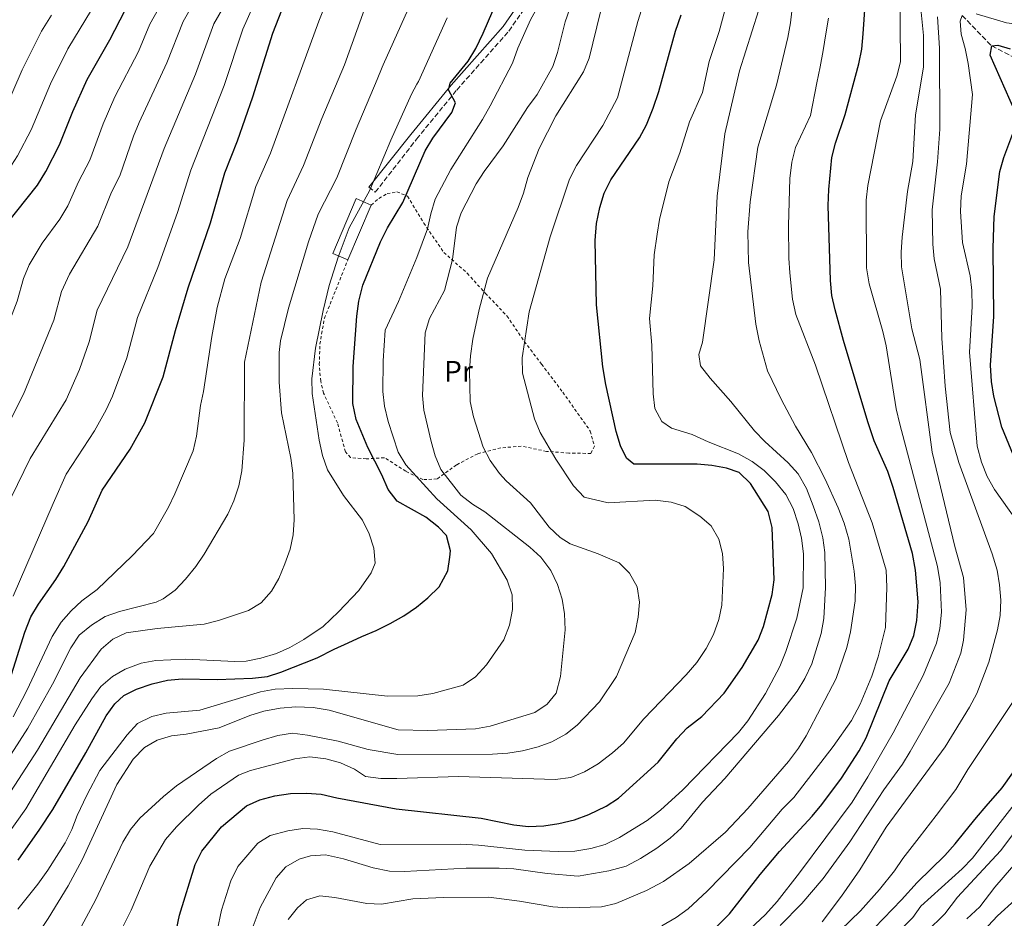
# Model space of a CAD drawing. Units: metres. Extents: x 603443 to 606871, y 4768543 to 4770909.
# Drawn here: x 604025 to 604358, y 4769437 to 4769741 of the extents above; entities that cross this region are included whole.
import ezdxf
from ezdxf.enums import TextEntityAlignment as Align

# ---------------------------------------------------------------- set-up
doc = ezdxf.new("R2010")
doc.units = ezdxf.units.M
doc.header["$MEASUREMENT"] = 0
doc.linetypes.add('DGN Style 2', pattern=[1.739922, 1.043953, -0.695969])
doc.linetypes.add('DGN Style 3', pattern=[2.435891, 1.739922, -0.695969])
for name, color, linetype, lineweight in [('Barranco lineal', 142, 'DGN Style 3', 13), ('Borda', 1, 'Continuous', 13), ('Camino', 7, 'DGN Style 3', 0), ('Curva de nivel directora', 30, 'Continuous', 30), ('Curva de nivel intermedia', 30, 'Continuous', 0), ('Etiqueta de uso rústico', 92, 'Continuous', 0), ('Margen derecho', 7, 'Continuous', 0), ('Tela metálica o alambrada', 7, 'DGN Style 2', 0)]:
    doc.layers.add(name, color=color, linetype=linetype, lineweight=lineweight)
doc.styles.add('Style-Arial', font='arial.ttf')

msp = doc.modelspace()

# ---------------------------------------------------------------- linework, layer by layer
at = {"layer": 'Barranco lineal', "color": 142, "linetype": 'DGN Style 3', "lineweight": 13}
msp.add_polyline3d([(604343.72, 4769742.51, 730), (604353.66, 4769732.21, 725), (604375.6, 4769720.77, 720), (604388.69, 4769704.18, 715), (604394.12, 4769682.43, 710), (604400.5, 4769665.29, 705), (604405.44, 4769652.44, 700), (604414.66, 4769640.13, 698.02), (604429.47, 4769623.09, 695), (604437.92, 4769613.37, 692.55), (604460.78, 4769594.2, 687.92), (604476.53, 4769585.2, 685), (604488.28, 4769577.65, 682.55), (604504.73, 4769569.55, 680), (604513.11, 4769564.38, 679.48), (604522.52, 4769561.11, 679.43), (604531.57, 4769560.02, 679.06), (604538.74, 4769558.83, 678.49), (604546.9, 4769557.97, 677.55)], dxfattribs=at)
at = {"layer": 'Borda', "color": 1, "linetype": 'Continuous', "lineweight": 13, "elevation": 807.14, "flags": 128}
msp.add_lwpolyline([(604143.83, 4769678.37), (604135.91, 4769659.83), (604130.76, 4769662.03), (604138.68, 4769680.57), (604143.83, 4769678.37)], close=True, dxfattribs=at)
at = {"layer": 'Borda', "color": 23, "linetype": 'Continuous', "lineweight": 0, "elevation": 807.14, "flags": 128}
for points in [[(604135.91, 4769659.83), (604130.76, 4769662.03), (604138.68, 4769680.57), (604143.83, 4769678.37)], [(604143.83, 4769678.37), (604135.91, 4769659.83)]]:
    msp.add_lwpolyline(points, dxfattribs=at)
at = {"layer": 'Camino', "color": 7, "linetype": 'DGN Style 3', "lineweight": 0}
msp.add_polyline3d([(604142.95, 4769684.4, 802.73), (604145.16, 4769682.72, 802.78), (604159.12, 4769700.67, 801.62), (604172.73, 4769717.28, 799.69), (604190.33, 4769737.21, 797.97), (604208.57, 4769763.55, 794.98)], dxfattribs=at)
at = {"layer": 'Curva de nivel directora', "color": 30, "linetype": 'Continuous', "lineweight": 30, "flags": 128}
for points, elevation in [([(604103.78, 4769715.01), (604110.48, 4769736.57), (604120.66, 4769762.54)], 825), ([(604325.38, 4769528.16), (604327.35, 4769532.76), (604328.32, 4769537.79), (604328.78, 4769544.1), (604327.93, 4769554.8), (604326.84, 4769560.44), (604320.39, 4769582.77), (604318.48, 4769588.21), (604313.9, 4769598.55), (604311.72, 4769605.03), (604303.49, 4769632.51), (604300.73, 4769642.88), (604299.62, 4769647.75), (604299.14, 4769652.8), (604298.37, 4769678.25), (604298.55, 4769683.6), (604299.56, 4769694.42), (604300.83, 4769699.25), (604304.06, 4769709.03), (604308.72, 4769726.19), (604309.78, 4769731.08), (604310.24, 4769736.27), (604311.62, 4769757.53)], 750), ([(604069.74, 4769516.38), (604074.93, 4769517.63), (604079.9, 4769518.1), (604091.72, 4769517.88), (604103.69, 4769518.33), (604108.76, 4769518.92), (604113.22, 4769520.29), (604125.49, 4769525.22), (604131.28, 4769528.07), (604136.03, 4769530.27), (604140.64, 4769532.37), (604145.45, 4769534.42), (604150.2, 4769536.84), (604154.85, 4769539.41), (604159.08, 4769542.34), (604162.99, 4769545.52), (604166.79, 4769549.22), (604169.67, 4769554.63), (604170.43, 4769559.28), (604170.62, 4769561.43), (604169.25, 4769566.59), (604166.58, 4769569.4), (604162.23, 4769572.72), (604152.52, 4769578.17), (604149.51, 4769582.17), (604147.34, 4769587.14), (604142.61, 4769596.38), (604138.7, 4769605.84), (604137.58, 4769611.26), (604137.64, 4769623.77), (604138.94, 4769640.72), (604139.65, 4769645.81), (604141, 4769651.29), (604146.89, 4769665.96), (604149.3, 4769670.69), (604154.5, 4769679.24), (604162.05, 4769696.66), (604164.62, 4769700.95), (604171.1, 4769709.68), (604172.35, 4769712.96), (604169.88, 4769717.35), (604170.49, 4769719.63), (604176.63, 4769727.08), (604179.2, 4769731.37), (604181.69, 4769736.47), (604187.91, 4769750.93)], 800), ([(604020.42, 4769671.94), (604030.95, 4769685.07), (604033.69, 4769689.71), (604038.37, 4769698.78), (604042.88, 4769709.97), (604047.69, 4769720.8), (604055.34, 4769734.21), (604060.59, 4769744.35)], 850), ([(604202.15, 4769468.3), (604207.3, 4769469.11), (604212.54, 4769470.38), (604217.44, 4769472.15), (604223.22, 4769475.02), (604227.43, 4769477.73), (604240.83, 4769489.87), (604247.22, 4769497.78), (604250.61, 4769501.46), (604255.57, 4769505.33), (604263.13, 4769513.25), (604269.25, 4769521.94), (604274.71, 4769531.13), (604276.46, 4769535.82), (604279.42, 4769546.57), (604280.13, 4769551.52), (604279.41, 4769569.26), (604278.02, 4769574.71), (604272.08, 4769584.21), (604268.25, 4769587.93), (604263.94, 4769589.3), (604259.03, 4769590.26), (604253.99, 4769590.68), (604232.62, 4769590.72), (604230.17, 4769592.69), (604228.15, 4769596.96), (604226.61, 4769601.71), (604223.13, 4769617.68), (604222.15, 4769623.69), (604220.01, 4769644.66), (604219.55, 4769666.35), (604219.98, 4769672.08), (604221.07, 4769677.57), (604222.56, 4769682.41), (604224.8, 4769686.88), (604234.52, 4769701.08), (604236.88, 4769705.48), (604239.11, 4769711.11), (604241.05, 4769716.8), (604246.67, 4769737.14), (604248.6, 4769742.69)], 775), ([(604361.55, 4769709.94), (604353.19, 4769729.08), (604353.66, 4769732.21), (604355.74, 4769732.51), (604359.93, 4769731.27)], 725), ([(604021.57, 4769517.69), (604026.58, 4769533.9), (604028.71, 4769539.01), (604031.27, 4769543.31), (604037.17, 4769551.66), (604039.84, 4769556.04), (604048.01, 4769571.32), (604052.8, 4769581.95), (604062.23, 4769595.76), (604067.17, 4769604.69), (604073.44, 4769620.27), (604077.58, 4769635.95), (604081.84, 4769650.33), (604089.39, 4769672.37), (604094.28, 4769689.26), (604098.54, 4769700.07), (604103.78, 4769715.01)], 825), ([(604363.4, 4769587.85), (604357.05, 4769603.25), (604354.42, 4769613.7), (604353.56, 4769618.68), (604353.21, 4769624.15), (604354.37, 4769640.61), (604354.18, 4769663.74), (604354.52, 4769674.46), (604356.39, 4769689.68), (604357.74, 4769694.5), (604362.13, 4769706.17)], 725), ([(604253.67, 4769427.29), (604265.02, 4769438.59), (604275.37, 4769451.9), (604281.9, 4769459.68), (604292.93, 4769471.57), (604296.22, 4769475.54), (604302.87, 4769484.43), (604308.84, 4769493.67), (604311.17, 4769498.1), (604319.03, 4769517.39), (604325.38, 4769528.16)], 750), ([(604024.41, 4769456.78), (604031.69, 4769467.24), (604036.09, 4769473.87), (604047.31, 4769493), (604054.15, 4769505.6), (604057.07, 4769509.66), (604060.16, 4769512.46), (604064.43, 4769514.61), (604069.74, 4769516.38)], 800), ([(604314.04, 4769433.87), (604323.21, 4769443.32), (604328.43, 4769449.23), (604337.83, 4769458.33), (604341.36, 4769462.29), (604344.58, 4769466.35), (604348.57, 4769471.15), (604351.79, 4769475), (604357.17, 4769481.18), (604363.85, 4769490.6)], 725), ([(604075.86, 4769423.6), (604078.95, 4769438.14), (604084.27, 4769455.3), (604086.5, 4769459.83), (604093.13, 4769467.99), (604101.55, 4769475.06), (604106.12, 4769477.09), (604111.16, 4769478.54), (604116.54, 4769479.24), (604121.9, 4769479.36), (604126.89, 4769479.07), (604132.18, 4769477.81), (604152.26, 4769474.05), (604180.98, 4769470.97), (604192.07, 4769468.69), (604197.04, 4769468.12), (604202.15, 4769468.3)], 775)]:
    msp.add_lwpolyline(points, dxfattribs=dict(at, elevation=elevation))
at = {"layer": 'Curva de nivel intermedia', "color": 30, "linetype": 'Continuous', "lineweight": 0, "flags": 128}
for points, elevation in [([(604125.34, 4769793.9), (604100.38, 4769737.84), (604094.09, 4769718.85), (604082.82, 4769690.13)], 830), ([(603999.21, 4769591.65), (604010.08, 4769609.79), (604016.99, 4769623.18), (604021.73, 4769639.97), (604024.06, 4769645.87), (604026.19, 4769653.5), (604028.15, 4769658.1), (604032.53, 4769665.5), (604038.43, 4769673.6), (604041.13, 4769678.12), (604044.83, 4769686.24), (604048.57, 4769693.5), (604053.16, 4769705.83), (604057.1, 4769715.02), (604065.03, 4769730.37), (604068.96, 4769739.58), (604093.45, 4769783.06)], 845), ([(603979.61, 4769611.63), (603983.4, 4769619.53), (603989.31, 4769629.38), (603994.49, 4769642.23), (604002.4, 4769658.87), (604008.44, 4769673.13), (604011.84, 4769678.48), (604021.09, 4769690.28), (604024.1, 4769695.02), (604028.78, 4769703.86), (604035.29, 4769719.38), (604041.22, 4769731.2), (604065.21, 4769770.87)], 855), ([(604099.44, 4769667.06), (604104.8, 4769684.6), (604109.73, 4769695.9), (604126.09, 4769740.57), (604135.69, 4769764.68)], 820), ([(604268.37, 4769762.68), (604261.5, 4769737.07), (604258.13, 4769726.91), (604255.84, 4769716.42), (604251.43, 4769706.47), (604248.18, 4769696.08), (604244.43, 4769686.18)], 770), ([(604322.49, 4769764.34), (604322.85, 4769726.77), (604321.57, 4769721.93), (604316.06, 4769706.83), (604311.73, 4769684.98), (604311.16, 4769680.01), (604311.31, 4769657.16), (604312.2, 4769651.77), (604316.83, 4769635.62), (604317.95, 4769630.75), (604321.4, 4769609.45), (604322.62, 4769604.26), (604335.35, 4769556.07), (604336.19, 4769550.61), (604336.7, 4769540.63), (604336.16, 4769535.1), (604334.99, 4769530.18), (604330.49, 4769519.24), (604320.34, 4769499.76), (604311.82, 4769484.88), (604306.43, 4769476.32), (604288.67, 4769452.41), (604281.1, 4769442.8), (604277.2, 4769438.38), (604264.97, 4769426.94)], 745), ([(604092.33, 4769501.51), (604102.71, 4769505.69), (604107.5, 4769507.1), (604113.01, 4769508.17), (604118.31, 4769508.62), (604124.11, 4769508.34), (604129.57, 4769507.52), (604152.92, 4769500.77), (604162.96, 4769500.55), (604179.04, 4769501.22), (604183.98, 4769502.01), (604199.16, 4769506.74), (604203.34, 4769509.49), (604206.3, 4769513.28), (604207.83, 4769518.88), (604209.4, 4769534.63), (604209.15, 4769540.04), (604208.38, 4769544.98), (604206.79, 4769549.95), (604204.58, 4769554.71), (604201.11, 4769559.19), (604197.44, 4769562.57), (604182.21, 4769574.53), (604178.01, 4769577.17), (604174.05, 4769580.18), (604167.34, 4769588.85), (604165.46, 4769593.49), (604164.03, 4769598.42), (604161.63, 4769608.97), (604161.09, 4769613.95), (604162.02, 4769635.16), (604163.46, 4769639.96), (604168.54, 4769649.5), (604171.28, 4769659.92), (604172.68, 4769670.83), (604174.17, 4769675.75), (604179.33, 4769685.55), (604182.03, 4769689.77), (604188.39, 4769698.41), (604196.65, 4769711.39), (604199.96, 4769715.77), (604205.18, 4769725.21), (604206.83, 4769729.93), (604209.34, 4769740.33), (604216.42, 4769760.38)], 790), ([(604239.52, 4769758.18), (604234, 4769740.51), (604227.04, 4769714.68), (604222.18, 4769705.33), (604213.23, 4769691.71), (604210.9, 4769687.09), (604204.27, 4769667.57), (604197.21, 4769642.27), (604194.89, 4769626.71), (604194.97, 4769621.44), (604199.05, 4769606.04), (604200.93, 4769601.4), (604206.27, 4769592.41), (604212.21, 4769583.33), (604215.86, 4769579.58), (604223.99, 4769577.57), (604239.83, 4769578.54), (604245.2, 4769577.89), (604249.97, 4769576.38), (604254.96, 4769573.09), (604258.8, 4769569.88), (604261.4, 4769565.33), (604262.65, 4769560.46), (604262.99, 4769555.46), (604262.44, 4769543.05), (604261.37, 4769538.17), (604259.59, 4769533.12), (604257.05, 4769528.34), (604253.88, 4769523.62), (604250.34, 4769519.42), (604235.98, 4769504.51), (604229.09, 4769496.35), (604225.36, 4769493.02), (604220.5, 4769489.3), (604215.91, 4769486.62), (604211.27, 4769484.75), (604206.02, 4769484.06), (604173.33, 4769485.09), (604152.46, 4769484.31), (604147.1, 4769484.38), (604141.83, 4769485.09), (604138.09, 4769487.53), (604133.42, 4769489.7), (604128.41, 4769490.98), (604122.98, 4769491.67), (604117.94, 4769491.03), (604102.97, 4769487.08), (604098.86, 4769485.48), (604089.59, 4769479.04), (604085.36, 4769475.36), (604077.9, 4769468.06), (604074.19, 4769463.75), (604068.9, 4769454.71), (604062.55, 4769439.85), (604055.36, 4769425.35)], 780), ([(604287.51, 4769756.78), (604285.61, 4769740.02), (604284.73, 4769735.1), (604280.85, 4769718.92), (604274.53, 4769697.93), (604271.94, 4769679.41), (604271.16, 4769669.35), (604271.37, 4769658.93), (604273.9, 4769638.02), (604275.05, 4769632.43), (604277.84, 4769622.29), (604282.44, 4769612.7), (604287.31, 4769603.61), (604292.7, 4769594.68), (604297.32, 4769585.59), (604301.79, 4769575.97), (604303.79, 4769570.69), (604305.33, 4769565.35), (604307.16, 4769554.54), (604307.65, 4769549.5), (604307.49, 4769544.5), (604305.88, 4769533.93), (604304.71, 4769528.66), (604301.08, 4769518.19), (604290.92, 4769498.83), (604288.32, 4769494.57), (604284.96, 4769490.1), (604271.14, 4769474.16), (604263.6, 4769466.24), (604251.32, 4769455.58), (604242.69, 4769449.52), (604236.93, 4769446.46), (604226.58, 4769442.09), (604221.7, 4769440.94), (604210.25, 4769440.64), (604205.26, 4769440.91), (604193.92, 4769442.84), (604183.53, 4769444.2), (604168.22, 4769444.07), (604157.92, 4769443.62), (604147.27, 4769441.82), (604142.27, 4769442.04), (604131.46, 4769444.08), (604126.4, 4769444.63), (604121.94, 4769443.26), (604118.91, 4769440.56), (604115.73, 4769436.61)], 760), ([(604282.14, 4769434.62), (604289.48, 4769442.07), (604296.63, 4769450.52), (604305.67, 4769462.99), (604317.23, 4769480.5), (604323.44, 4769489.23), (604326.04, 4769493.5), (604339.23, 4769516.61), (604343.19, 4769526.73), (604344.15, 4769531.2), (604345, 4769541.39), (604344.1, 4769552.41), (604341.24, 4769562.84), (604333.52, 4769594.8), (604329.4, 4769626.14), (604326.69, 4769636.53), (604323.21, 4769657.45), (604323.02, 4769662.44), (604323.41, 4769667.5), (604325.22, 4769682.94), (604327.02, 4769693.14), (604327.94, 4769708.87), (604330.62, 4769725), (604330.6, 4769735.73), (604328.58, 4769756.17)], 740), ([(604087.56, 4769753.42), (604080.19, 4769740.5), (604074.71, 4769726.53), (604065.34, 4769706.31), (604063.44, 4769701.69), (604058.78, 4769688.22), (604055.97, 4769682.77), (604051.31, 4769671.17), (604041.77, 4769654.95), (604039.04, 4769649.11), (604036.4, 4769639.47), (604026.13, 4769614.37), (604009.79, 4769582.29), (604002.98, 4769566.63), (603990.49, 4769519.21), (603987, 4769509.15), (603980.1, 4769493.81), (603977.02, 4769488.82), (603974.01, 4769484.82), (603960.12, 4769468.83)], 840), ([(604064.79, 4769502.95), (604069.53, 4769505.37), (604074.41, 4769506.44), (604085.8, 4769507.52), (604106.39, 4769513.65), (604111.31, 4769514.55), (604117.25, 4769514.79), (604127.61, 4769514.59), (604149.26, 4769512.18), (604159.57, 4769512.37), (604164.61, 4769513.17), (604174.92, 4769515.92), (604179.05, 4769518.76), (604182.78, 4769522.79), (604188.7, 4769531.25), (604190.61, 4769536.23), (604191.62, 4769541.49), (604191.44, 4769546.49), (604189.76, 4769551.41), (604184.46, 4769560.45), (604177.6, 4769568.46), (604165.96, 4769579), (604155.47, 4769590.51), (604152.91, 4769594.81), (604149.49, 4769605.12), (604148.34, 4769610.34), (604147.75, 4769615.3), (604147.81, 4769625.72), (604148.48, 4769635.99), (604153.02, 4769645.69), (604159.18, 4769660.66), (604162.86, 4769670.33), (604163.91, 4769675.36), (604165.45, 4769680.32), (604170.71, 4769690.38), (604181.46, 4769707.31), (604184.05, 4769711.93), (604191.54, 4769726.42), (604193.39, 4769731.44), (604197.64, 4769741.04), (604205.12, 4769754.53)], 795), ([(604045.07, 4769622.73), (604048.43, 4769632.14), (604051.12, 4769642.81), (604061.48, 4769664.23), (604073.72, 4769697.54), (604084.4, 4769722.69), (604090.53, 4769739.69), (604095.2, 4769747.8)], 835), ([(604116.65, 4769592.68), (604113.46, 4769608.03), (604112.67, 4769618.4), (604112.61, 4769628.48), (604113.08, 4769632.41), (604115.84, 4769643.48), (604122.55, 4769665.97), (604125.85, 4769675.28), (604132.11, 4769687.57), (604138.74, 4769704), (604145.79, 4769720.88), (604147.48, 4769724.99), (604147.84, 4769725.85), (604157.28, 4769746.9)], 810), ([(603978.79, 4769636.46), (603982.56, 4769645.73), (603986.92, 4769652.82), (603989.16, 4769657.29), (603998.99, 4769678.64), (604001.68, 4769682.85), (604011.9, 4769696.49), (604014.62, 4769700.7), (604019.39, 4769709.49), (604025.77, 4769724.17), (604032.32, 4769737.23), (604035.6, 4769742.58)], 860), ([(604221.35, 4769743.7), (604217.52, 4769728.07), (604215.56, 4769723.45), (604206.24, 4769708.58), (604200.59, 4769697.45), (604196.8, 4769687.73), (604195.31, 4769682.41), (604193.46, 4769677.55), (604183.13, 4769653.65), (604180.27, 4769643.04), (604178.16, 4769633.05), (604177.38, 4769627.32), (604176.99, 4769622.33), (604177.27, 4769611.85), (604178.38, 4769606.7), (604181.7, 4769596.4), (604184.02, 4769591.97), (604187.18, 4769587.5), (604189.48, 4769585.01), (604197.66, 4769577.58), (604204.01, 4769569.42), (604207.73, 4769565.86), (604211.1, 4769563.77), (604220.57, 4769560.38), (604227.65, 4769557.31), (604231.19, 4769553.78), (604233.75, 4769549.17), (604234.52, 4769543.97), (604234.14, 4769538.99), (604233.07, 4769533.71), (604226.77, 4769518.86), (604221.02, 4769510.34), (604213.48, 4769502.46), (604209.58, 4769499.34), (604204.92, 4769496.71), (604200.22, 4769495.02), (604194.99, 4769493.71), (604189.98, 4769492.9), (604184.83, 4769492.6), (604152.81, 4769492.52), (604142.73, 4769494.15), (604132.64, 4769496.97), (604122.19, 4769499.05), (604117.13, 4769499.65), (604112.19, 4769498.86), (604106.91, 4769497.31), (604095.87, 4769493.6), (604091.5, 4769491.17), (604077.93, 4769481.84), (604073.55, 4769478.27), (604065.54, 4769470.96), (604062.32, 4769467.14), (604059.73, 4769462.82), (604050.49, 4769443.21), (604045.85, 4769434.36)], 785), ([(604274.81, 4769744.03), (604268.4, 4769723.72), (604263.36, 4769702.5), (604260.86, 4769681.38), (604259.8, 4769659.8), (604255.88, 4769631.93), (604254.64, 4769627.85), (604255.22, 4769624.01), (604258.41, 4769619.84), (604265.46, 4769611.92), (604273.49, 4769602), (604276.96, 4769598.4), (604284.87, 4769591.14), (604288.17, 4769587.38), (604291, 4769582.47), (604293.29, 4769576.57), (604295.2, 4769571.15), (604296.56, 4769565.8), (604297.21, 4769560.85), (604297.44, 4769549.03), (604296.9, 4769538.52), (604295.98, 4769533.46), (604292.8, 4769523.19), (604290.42, 4769518.21), (604287.82, 4769513.94), (604281.59, 4769505.72), (604263.38, 4769484.39), (604255.84, 4769476.34), (604248.62, 4769467.51), (604244.88, 4769464.18), (604240.35, 4769460.84), (604234.91, 4769457.33), (604230.01, 4769454.68), (604224.19, 4769453.1), (604213.83, 4769451.37), (604203.35, 4769452.26), (604192.07, 4769453.8), (604187.07, 4769454.04), (604175.92, 4769454.08), (604155.01, 4769452.86), (604150.01, 4769452.96), (604144.48, 4769454.09), (604134.37, 4769457.13), (604128.28, 4769458.51), (604123.27, 4769458.18), (604119.46, 4769457.12), (604114.91, 4769454.51), (604111.61, 4769450.76), (604106.28, 4769440.75), (604102.53, 4769430.74)], 765), ([(604141.57, 4769744.61), (604134.73, 4769725.82)], 815), ([(604364.53, 4769568.16), (604354.64, 4769582.16), (604352.17, 4769586.51), (604350.22, 4769591.38), (604348.78, 4769596.8), (604346.11, 4769628.61), (604347.03, 4769644.03), (604346.94, 4769649.47), (604346.35, 4769654.44), (604343.82, 4769665.66), (604343.1, 4769676.16), (604343.35, 4769681.54), (604345.1, 4769692.15), (604347.2, 4769715.79), (604345.73, 4769726.29), (604344.72, 4769731.34), (604343.34, 4769736.15), (604342.96, 4769740.57), (604343.72, 4769742.51)], 730), ([(604348.39, 4769743.1), (604358.65, 4769740.03), (604368.77, 4769738.72), (604381.27, 4769738.76), (604391.92, 4769740.27), (604402.16, 4769742.25)], 730), ([(604169.49, 4769741.68), (604159.77, 4769720.21), (604159.25, 4769719.26), (604157.41, 4769715.93), (604150.4, 4769700.33), (604143.3, 4769683.41), (604136.37, 4769670.62), (604132.56, 4769660.68), (604129.59, 4769651.12), (604127.52, 4769642.64), (604124.9, 4769629.95), (604123.65, 4769619.62), (604123.86, 4769614.62), (604126.15, 4769598.77), (604127.27, 4769593.68), (604128.96, 4769588.81), (604134.43, 4769580.13), (604140.83, 4769571.81), (604143.14, 4769567.16), (604144.62, 4769562.23), (604145.17, 4769557.26), (604143.76, 4769553.94), (604139.63, 4769547.99), (604132.76, 4769540.73), (604127.58, 4769535.79), (604121.03, 4769531.36), (604116.28, 4769528.68), (604111.71, 4769526.67), (604106.45, 4769525.02), (604101.53, 4769524.08), (604097.7, 4769523.92), (604081.03, 4769524.71), (604070.93, 4769524.25), (604066.02, 4769523.34), (604060.61, 4769521.38), (604056.27, 4769518.9), (604052.33, 4769515.44), (604049.28, 4769511.36), (604043.66, 4769502.5), (604026.97, 4769474.05), (604020.33, 4769464.74)], 805), ([(604242.08, 4769434.54), (604246.93, 4769437.31), (604250.95, 4769440.3), (604257.37, 4769446.19), (604271.88, 4769461.03), (604282.83, 4769474), (604286.79, 4769477.98), (604300.08, 4769495.19), (604306.23, 4769503.94), (604309.17, 4769509.53), (604313.09, 4769518.93), (604315.22, 4769525.52), (604317.73, 4769535.46), (604318.2, 4769549.11), (604317.96, 4769554.89), (604313.25, 4769570.88), (604305.22, 4769591.3), (604294.1, 4769624.15), (604287.39, 4769641.34), (604286.32, 4769646.53), (604285.36, 4769655.43), (604285.01, 4769660.42), (604284.9, 4769671.4), (604285.37, 4769687.34), (604286.1, 4769692.93), (604287.26, 4769697.79), (604292.41, 4769708.7), (604294.53, 4769719.77), (604295.6, 4769725.1), (604296.66, 4769730.64), (604297.61, 4769736.27), (604298.47, 4769741.6)], 755), ([(604335.29, 4769742.1), (604335.97, 4769731.48), (604336.1, 4769704.09), (604335.3, 4769693.04)], 735), ([(604134.73, 4769725.82), (604127.09, 4769707.67), (604120.92, 4769691.74), (604115.33, 4769679.94), (604106.55, 4769652.32), (604100.88, 4769625.25), (604100.8, 4769598.8), (604100.03, 4769588.4), (604099.01, 4769583.42), (604097.36, 4769578.33), (604095.28, 4769573.79), (604087.27, 4769560.21), (604084.47, 4769556.06), (604080.99, 4769551.84), (604077.46, 4769548.13), (604073.45, 4769545.09), (604071.01, 4769544.03), (604058.61, 4769540.87), (604053.75, 4769539.13), (604049.22, 4769536.28), (604045, 4769532.9), (604042.23, 4769528.56), (604035.96, 4769516.3), (604027.65, 4769501.35), (604013.44, 4769479.37)], 815), ([(604335.3, 4769693.04), (604333.48, 4769676.79), (604333.74, 4769665.11), (604334.23, 4769660.13), (604336.36, 4769649.9), (604336.81, 4769633.28), (604337.9, 4769617.05), (604339.6, 4769601.45), (604342.56, 4769591.3), (604353.86, 4769560.32), (604355.51, 4769554.83), (604356.3, 4769549.89), (604356.81, 4769544.64), (604356.57, 4769539.53), (604355.65, 4769534.62), (604352.65, 4769523.74), (604348.64, 4769513.16), (604346.11, 4769508.44), (604337.88, 4769495.05), (604317.97, 4769467.91), (604309.03, 4769453.51), (604302.91, 4769444.56), (604296.37, 4769435.88)], 735), ([(604082.82, 4769690.13), (604078.25, 4769675.84), (604071.66, 4769657.28), (604064.73, 4769640.34), (604061.1, 4769626.67), (604056.24, 4769613.66), (604054.15, 4769609.1), (604050.2, 4769601.96), (604040.64, 4769587.28), (604036.25, 4769577.35), (604022.71, 4769546)], 830), ([(604244.43, 4769686.18), (604241.29, 4769673.43), (604240.49, 4769668.49), (604239.54, 4769661.58), (604239, 4769651.01), (604237.89, 4769639.95), (604238.75, 4769630.95), (604239.11, 4769614.5), (604239.67, 4769609.53), (604242.06, 4769605.12), (604245.32, 4769602.88), (604252.33, 4769600.74), (604257.79, 4769598.22), (604268.05, 4769594.16), (604272.68, 4769591.57), (604276.73, 4769588.51), (604280.59, 4769584.77), (604283.99, 4769580.44), (604286.46, 4769575.69), (604288.2, 4769570.56), (604289.31, 4769565.69), (604290.03, 4769560.36), (604289.88, 4769548.83), (604287.75, 4769538.58), (604284.06, 4769527.38), (604282, 4769522.24), (604277.21, 4769513.07), (604271.14, 4769503.9), (604268.06, 4769499.96), (604249.15, 4769480.55), (604241.68, 4769473.63), (604237.09, 4769470.13), (604227.78, 4769464.45), (604222.87, 4769461.98), (604218.05, 4769460.64), (604212.63, 4769459.82), (604206.97, 4769459.69), (604195.77, 4769460.11), (604180.04, 4769461.83), (604174.13, 4769462.11), (604146.84, 4769462.06), (604130.79, 4769466.32), (604125.67, 4769467.18), (604120.68, 4769467.48), (604115.59, 4769466.6), (604109.66, 4769465.11), (604105.43, 4769462.44), (604098.68, 4769454.58), (604096.3, 4769449.76), (604093.11, 4769439.77), (604088.75, 4769418.86)], 770), ([(604022.7, 4769505.24), (604027.26, 4769514.14), (604035.91, 4769532.44), (604038.95, 4769537.24), (604042.25, 4769541.03), (604045.9, 4769544.49), (604051.05, 4769548.27), (604062.91, 4769559.64), (604070.14, 4769567.25), (604075.21, 4769576.13), (604077.4, 4769580.62), (604083.57, 4769595.26), (604084.65, 4769600.14), (604086.04, 4769610.51), (604087.06, 4769615.31), (604089.85, 4769633.89), (604091.65, 4769643.76), (604094.27, 4769653.4), (604099.44, 4769667.06)], 820), ([(604017.49, 4769570.45), (604028.47, 4769592.62), (604040.62, 4769612.51), (604045.07, 4769622.73)], 835), ([(604020.54, 4769477.91), (604030.92, 4769493.95), (604045.34, 4769518.44), (604052.48, 4769528.13), (604056.44, 4769531.52), (604060.96, 4769533.67), (604071.4, 4769535.11), (604087.3, 4769536.62), (604092.15, 4769537.8), (604102.28, 4769541.17), (604106.52, 4769543.81), (604110.04, 4769547.74), (604112.56, 4769552.06), (604114.59, 4769556.98), (604116.39, 4769561.9), (604117.43, 4769566.82), (604117.7, 4769571.82), (604117.3, 4769587.64), (604116.65, 4769592.68)], 810), ([(604191.85, 4769377.58), (604197.78, 4769378.45), (604202.67, 4769378.32), (604213.06, 4769376.7), (604214.47, 4769376.26), (604217.61, 4769375.73), (604220.47, 4769375.67), (604234.37, 4769377.27), (604239.74, 4769379.31), (604244.02, 4769381.88), (604247.01, 4769384.45), (604256.85, 4769391.69), (604269.81, 4769402.3), (604281.61, 4769414.19), (604295.69, 4769426.38), (604309.24, 4769439.56), (604315.7, 4769446.79), (604320.81, 4769453.17), (604323.66, 4769457.27), (604329.18, 4769464.38), (604334.85, 4769471.87), (604341.59, 4769480.66), (604345.6, 4769487.4), (604363.16, 4769513.77)], 730), ([(604024.22, 4769440.21), (604031.02, 4769448.61), (604034.39, 4769453.39), (604040.32, 4769462.64), (604042.56, 4769467.11), (604044.31, 4769471.88), (604047.55, 4769478.73), (604052.01, 4769487.06), (604061.24, 4769499.13), (604064.79, 4769502.95)], 795), ([(604020.79, 4769417.83), (604030.56, 4769431.09), (604034.51, 4769436.97), (604041.23, 4769448.09), (604046.03, 4769456.86), (604057.76, 4769482.35), (604063.22, 4769490.92), (604067.07, 4769494.8), (604071.41, 4769497.29), (604076.23, 4769498.76), (604081.22, 4769499.31), (604092.33, 4769501.51)], 790), ([(604322.84, 4769433.15), (604326.95, 4769437.36), (604329.73, 4769441.16), (604343.65, 4769453.81), (604347.14, 4769457.38), (604364.74, 4769480.03)], 720), ([(604331.64, 4769432.43), (604337.8, 4769438.6), (604342.05, 4769444.18), (604356.6, 4769459.87), (604369.67, 4769477.2)], 715), ([(604345.22, 4769436.93), (604349.68, 4769440.97), (604354.76, 4769447.6), (604363.2, 4769457.46)], 710), ([(604349.23, 4769431), (604355.61, 4769437.94), (604361.55, 4769443.34)], 705)]:
    msp.add_lwpolyline(points, dxfattribs=dict(at, elevation=elevation))
at = {"layer": 'Margen derecho', "color": 7, "linetype": 'Continuous', "lineweight": 0}
msp.add_polyline3d([(604142.95, 4769684.4, 802.73), (604157.19, 4769702.23, 801.62), (604170.84, 4769718.89, 799.69), (604188.38, 4769738.74, 797.97), (604206.56, 4769765, 794.98)], dxfattribs=at)
at = {"layer": 'Tela metálica o alambrada', "color": 7, "linetype": 'DGN Style 2', "lineweight": 0}
msp.add_polyline3d([(604143.83, 4769678.37, 803.55), (604146.4, 4769680.62, 803.03), (604149.17, 4769682.23, 802.92), (604152.48, 4769682.86, 801.62), (604156.09, 4769681.36, 799.8), (604161.56, 4769672.26, 796), (604168.35, 4769662.34, 792.09), (604176.27, 4769655.3, 787.93), (604182.36, 4769648.56, 784.59), (604189.7, 4769640.86, 782.3), (604195.56, 4769632.22, 780.17), (604201.41, 4769624.56, 778.87), (604208.58, 4769615.04, 777.82), (604217.89, 4769601.9, 776.83), (604219.27, 4769596.84, 777.2), (604218.07, 4769594.35, 777.46), (604210.65, 4769594.43, 778.66), (604203.09, 4769595.04, 779.7), (604194.53, 4769596.79, 781.73), (604187.64, 4769596.23, 783.81), (604179.8, 4769594.23, 786.83), (604172.63, 4769590.47, 788.76), (604166.06, 4769585.69, 791.47), (604161.25, 4769585.48, 793.5), (604155.47, 4769588.33, 795.42), (604148.24, 4769592.9, 797.92), (604142.07, 4769592.48, 800.42), (604136.79, 4769592.92, 801.52), (604135.06, 4769594.92, 801.62), (604132.38, 4769604.7, 802.61), (604127.67, 4769614.72, 803.75), (604126.7, 4769618.81, 803.91), (604126.22, 4769624.4, 803.91), (604126.44, 4769631.3, 803.91), (604127.94, 4769640.05, 803.49), (604135.91, 4769659.83, 803.49)], dxfattribs=at)

# ---------------------------------------------------------------- texts
at = {"layer": 'Etiqueta de uso rústico', "color": 92, "linetype": 'Continuous', "lineweight": 0, "style": 'Style-Arial'}
msp.add_text('Pr', height=7, dxfattribs=at).set_placement((604173.3, 4769622.14, 787.18), align=Align.MIDDLE_CENTER)

doc.saveas('drawing.dxf')
